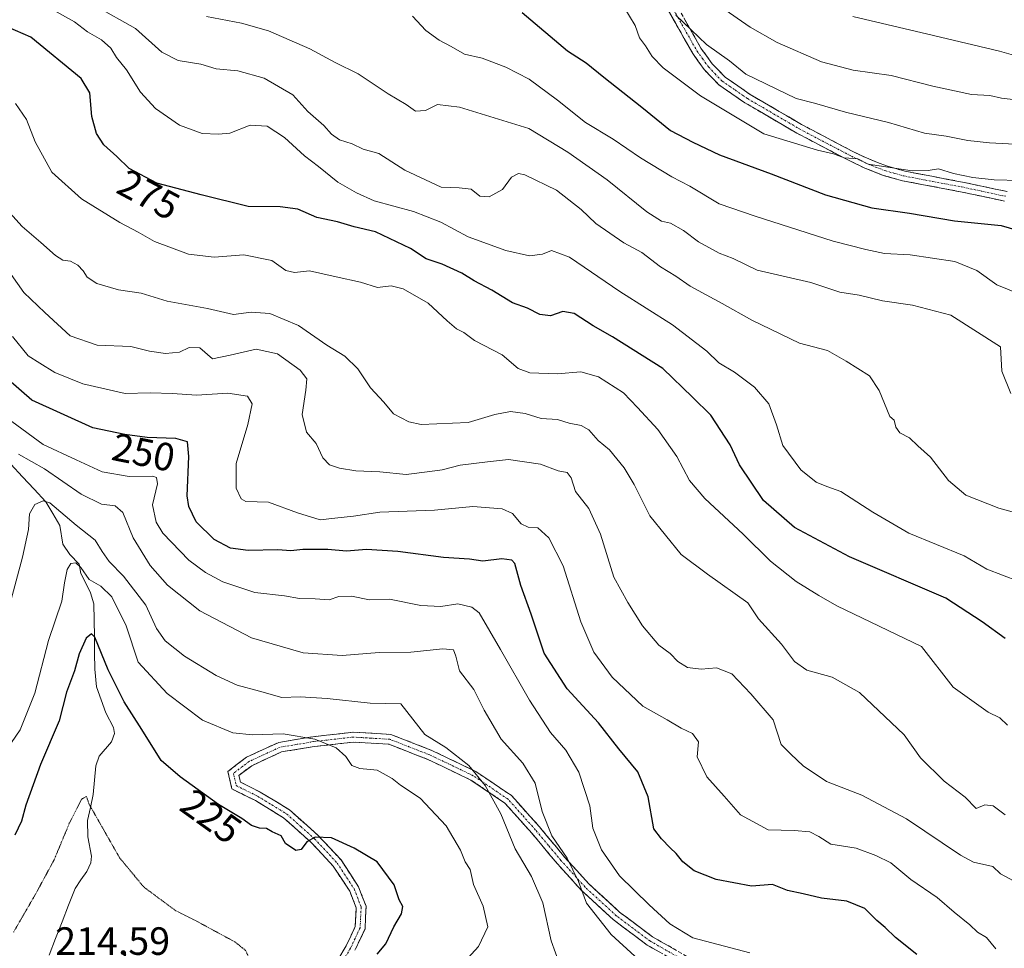
# Model space of a CAD drawing. Units: metres. Extents: x 620238 to 623667, y 4778075 to 4780450.
# Drawn here: x 620870 to 621120, y 4778931 to 4779167 of the extents above; entities that cross this region are included whole.
import ezdxf
from ezdxf.enums import TextEntityAlignment as Align

# ---------------------------------------------------------------- set-up
doc = ezdxf.new("R2010")
doc.units = ezdxf.units.M
doc.header["$MEASUREMENT"] = 0
for name, pattern in [('TRAZO_Y_PUNTO', [1, 0.5, -0.25, 0, -0.25]), ('TRAZOS2', [0.375, 0.25, -0.125]), ('TRAZOSX2', [1.5, 1, -0.5])]:
    doc.linetypes.add(name, pattern=pattern)
for name, color, linetype, lineweight in [('Camino', 19, 'TRAZOSX2', 0), ('Camino Cxs', 19, 'Continuous', 0), ('Camino eje', 19, 'TRAZO_Y_PUNTO', 0), ('Corriente natural lineal', 142, 'Continuous', 13), ('Curva de nivel maestra', 36, 'Continuous', 30), ('Curva de nivel normal', 36, 'Continuous', 0), ('Curva de nivel normal depresión', 36, 'TRAZOS2', 0), ('Rótulo de curva de nivel directora', 19, 'Continuous', 0), ('Rótulo de punto de cota en terreno', 19, 'Continuous', 0)]:
    doc.layers.add(name, color=color, linetype=linetype, lineweight=lineweight)
doc.styles.add('Arial', font='txt', dxfattribs={"height": 0.2})

msp = doc.modelspace()

# ---------------------------------------------------------------- linework, layer by layer
at = {"layer": 'Camino', "color": 19, "linetype": 'TRAZOSX2', "lineweight": 0}
for points in [[(621119.87, 4779121.16), (621108.7, 4779123.53), (621094, 4779126.32), (621089.11, 4779127.69), (621084.43, 4779129.55), (621080.46, 4779131.43), (621067.14, 4779138.44), (621053.96, 4779146.13), (621047.38, 4779150.68), (621043.76, 4779154.44), (621040.74, 4779158.63), (621034.27, 4779170.04)], [(621036.33, 4779171.48), (621042.85, 4779159.98), (621044.22, 4779158.07), (621045.68, 4779156.04), (621047.28, 4779154.39), (621049.01, 4779152.6), (621052.2, 4779150.39), (621055.3, 4779148.24), (621061.85, 4779144.42), (621068.35, 4779140.62), (621081.58, 4779133.66), (621083.47, 4779132.77), (621085.42, 4779131.85), (621087.63, 4779130.97), (621089.91, 4779130.07), (621092.29, 4779129.4), (621094.57, 4779128.75), (621101.87, 4779127.37), (621109.19, 4779125.98), (621120.51, 4779123.58)], [(620948.6, 4778924.89), (620952.82, 4778932.08), (620955.11, 4778936.97), (620955.34, 4778941.72), (620953.7, 4778945.93), (620949.52, 4778952.31), (620943.89, 4778958.34), (620936.92, 4778964.57), (620929.78, 4778968.92), (620923.81, 4778971.89), (620922.78, 4778976.33), (620927.52, 4778979.96), (620935.67, 4778983.72), (620944.36, 4778985.16), (620954.59, 4778986.31), (620964.15, 4778985.74), (620974.52, 4778981.69), (620985.69, 4778976.33), (620994.74, 4778970.21), (621001.83, 4778962.29), (621008.32, 4778954.49), (621014.33, 4778947.85), (621022.16, 4778940.65), (621030.57, 4778934.34), (621039.37, 4778929.33)], [(621038.35, 4778927.04), (621029.2, 4778932.25), (621020.56, 4778938.72), (621012.55, 4778946.09), (621006.43, 4778952.85), (620999.93, 4778960.65), (620993.08, 4778968.31), (620984.45, 4778974.16), (620973.52, 4778979.39), (620963.61, 4778983.26), (620954.65, 4778983.8), (620944.7, 4778982.68), (620936.41, 4778981.3), (620928.82, 4778977.8), (620925.58, 4778975.33), (620925.98, 4778973.6), (620930.99, 4778971.11), (620938.42, 4778966.59), (620945.64, 4778960.12), (620951.49, 4778953.86), (620955.93, 4778947.08), (620957.87, 4778942.13), (620957.58, 4778936.35), (620955.03, 4778930.92)]]:
    msp.add_lwpolyline(points, dxfattribs=at)
at = {"layer": 'Camino Cxs', "color": 19, "linetype": 'Continuous', "lineweight": 0}
for points in [[(621119.87, 4779121.16, 302.44), (621116.15, 4779121.95, 302.49), (621112.42, 4779122.74, 302.7), (621108.7, 4779123.53, 303.24), (621103.8, 4779124.46, 303.66), (621098.9, 4779125.39, 303.62), (621094, 4779126.32, 303.58), (621091.56, 4779127.01, 303.72), (621089.11, 4779127.69, 303.96), (621086.77, 4779128.62, 304.34), (621084.43, 4779129.55, 304.52), (621080.46, 4779131.43, 304.53), (621077.13, 4779133.18, 304.97), (621073.8, 4779134.94, 305.39), (621070.47, 4779136.69, 305.48), (621067.14, 4779138.44, 305.7), (621063.85, 4779140.36, 306.15), (621060.55, 4779142.29, 306.54), (621057.26, 4779144.21, 306.67), (621053.96, 4779146.13, 306.83), (621050.67, 4779148.41, 307.68), (621047.38, 4779150.68, 307.66), (621045.57, 4779152.56, 307.74), (621043.76, 4779154.44, 307.99), (621042.25, 4779156.54, 308.06), (621040.74, 4779158.63, 308.02), (621038.58, 4779162.43, 308.72), (621036.43, 4779166.24, 309.11), (621034.27, 4779170.04, 309.66)], [(621038.5, 4779167.65, 310.6), (621040.68, 4779163.81, 310.05), (621042.85, 4779159.98, 309.06), (621044.22, 4779158.07, 308.59), (621045.68, 4779156.04, 308.47), (621047.28, 4779154.39, 308.38), (621049.01, 4779152.6, 308.31), (621052.2, 4779150.39, 308.36), (621055.3, 4779148.24, 307.8), (621058.58, 4779146.33, 307.68), (621061.85, 4779144.42, 307.6), (621065.1, 4779142.52, 307.13), (621068.35, 4779140.62, 306.74), (621072.76, 4779138.3, 306.41), (621077.17, 4779135.98, 306.21), (621081.58, 4779133.66, 305.2), (621083.47, 4779132.77, 305.36), (621085.42, 4779131.85, 305.45), (621087.63, 4779130.97, 305.39), (621089.91, 4779130.07, 305.16), (621092.29, 4779129.4, 304.96), (621094.57, 4779128.75, 304.74), (621098.22, 4779128.06, 304.52), (621101.87, 4779127.37, 304.33), (621105.53, 4779126.67, 304.25), (621109.19, 4779125.98, 304.18), (621112.97, 4779125.18, 303.86), (621116.74, 4779124.38, 303.45), (621120.51, 4779123.58, 303.19)], [(620950.71, 4778928.49, 222.56), (620952.82, 4778932.08, 222.88), (620953.97, 4778934.53, 222.99), (620955.11, 4778936.97, 223.07), (620955.34, 4778941.72, 223.13), (620953.7, 4778945.93, 223.37), (620951.61, 4778949.12, 223.65), (620949.52, 4778952.31, 223.79), (620946.71, 4778955.33, 224.26), (620943.89, 4778958.34, 224.94), (620940.41, 4778961.46, 225.45), (620936.92, 4778964.57, 225.44), (620933.35, 4778966.75, 225.69), (620929.78, 4778968.92, 226.07), (620926.8, 4778970.41, 226.49), (620923.81, 4778971.89, 226.48), (620922.78, 4778976.33, 227.51), (620925.15, 4778978.15, 228.08), (620927.52, 4778979.96, 228.34), (620931.6, 4778981.84, 228.27), (620935.67, 4778983.72, 228.58), (620940.02, 4778984.44, 229.54), (620944.36, 4778985.16, 230.29), (620947.77, 4778985.54, 230.63), (620951.18, 4778985.93, 230.99), (620954.59, 4778986.31, 231.44), (620959.37, 4778986.03, 231.78), (620964.15, 4778985.74, 232.06), (620967.61, 4778984.39, 232.32), (620971.06, 4778983.04, 233.47), (620974.52, 4778981.69, 234.05), (620978.24, 4778979.9, 234.28), (620981.97, 4778978.12, 234.57), (620985.69, 4778976.33, 235.11), (620988.71, 4778974.29, 235.49), (620991.72, 4778972.25, 235.72), (620994.74, 4778970.21, 236.47), (620997.1, 4778967.57, 236.92), (620999.47, 4778964.93, 238.13), (621001.83, 4778962.29, 239.09), (621003.99, 4778959.69, 239.39), (621006.16, 4778957.09, 239.65), (621008.32, 4778954.49, 239.94), (621011.33, 4778951.17, 240.49), (621014.33, 4778947.85, 240.85), (621016.94, 4778945.45, 241.24), (621019.55, 4778943.05, 241.55), (621022.16, 4778940.65, 241.77), (621024.96, 4778938.55, 241.94), (621027.77, 4778936.44, 242.31), (621030.57, 4778934.34, 242.24), (621033.5, 4778932.67, 242.39), (621036.44, 4778931, 242.77)], [(621032.25, 4778930.51, 241.51), (621029.2, 4778932.25, 241.35), (621026.32, 4778934.41, 241.47), (621023.44, 4778936.56, 241.11), (621020.56, 4778938.72, 240.77), (621017.89, 4778941.18, 240.57), (621015.22, 4778943.63, 240.3), (621012.55, 4778946.09, 239.97), (621009.49, 4778949.47, 239.14), (621006.43, 4778952.85, 238.52), (621004.26, 4778955.45, 238.47), (621002.1, 4778958.05, 238.1), (620999.93, 4778960.65, 237.67), (620997.65, 4778963.2, 236.91), (620995.36, 4778965.76, 236.05), (620993.08, 4778968.31, 235.67), (620990.2, 4778970.26, 235.09), (620987.33, 4778972.21, 234.78), (620984.45, 4778974.16, 234.47), (620980.81, 4778975.9, 233.87), (620977.16, 4778977.65, 233.45), (620973.52, 4778979.39, 233.23), (620970.22, 4778980.68, 232.68), (620966.91, 4778981.97, 231.62), (620963.61, 4778983.26, 231.23), (620959.13, 4778983.53, 230.99), (620954.65, 4778983.8, 230.79), (620951.33, 4778983.43, 230.29), (620948.02, 4778983.05, 230.02), (620944.7, 4778982.68, 229.62), (620940.56, 4778981.99, 228.92), (620936.41, 4778981.3, 228.09), (620932.62, 4778979.55, 227.56), (620928.82, 4778977.8, 227.59), (620925.58, 4778975.33, 227.57), (620925.98, 4778973.6, 227.31), (620928.49, 4778972.36, 226.79), (620930.99, 4778971.11, 226.31), (620934.71, 4778968.85, 225.92), (620938.42, 4778966.59, 225.85), (620942.03, 4778963.36, 225.79), (620945.64, 4778960.12, 225.21), (620948.57, 4778956.99, 224.58), (620951.49, 4778953.86, 223.82), (620953.71, 4778950.47, 223.7), (620955.93, 4778947.08, 223.22), (620956.9, 4778944.61, 223.2), (620957.87, 4778942.13, 223.39), (620957.73, 4778939.24, 223.36), (620957.58, 4778936.35, 223.45), (620956.31, 4778933.64, 223.31), (620955.03, 4778930.92, 223.35)]]:
    msp.add_polyline3d(points, dxfattribs=at)
at = {"layer": 'Camino eje', "color": 19, "linetype": 'TRAZO_Y_PUNTO', "lineweight": 0}
for points in [[(621035.3, 4779170.76), (621041.8, 4779159.31), (621043.21, 4779157.34), (621044.72, 4779155.24), (621046.39, 4779153.52), (621048.2, 4779151.64), (621051.49, 4779149.37), (621054.63, 4779147.19), (621061.22, 4779143.34), (621067.75, 4779139.53), (621081.02, 4779132.55), (621082.94, 4779131.64), (621084.93, 4779130.7), (621087.17, 4779129.81), (621089.51, 4779128.88), (621091.96, 4779128.2), (621094.29, 4779127.54), (621101.64, 4779126.14), (621108.95, 4779124.76), (621120.19, 4779122.37)], [(621038.86, 4778928.19), (621029.89, 4778933.3), (621025.57, 4778936.53), (621021.36, 4778939.69), (621013.44, 4778946.97), (621007.38, 4778953.67), (621004.13, 4778957.57), (621000.88, 4778961.47), (620997.46, 4778965.3), (620993.91, 4778969.26), (620989.39, 4778972.32), (620985.07, 4778975.25), (620979.49, 4778977.93), (620974.02, 4778980.54), (620963.88, 4778984.5), (620959.1, 4778984.79), (620954.62, 4778985.06), (620944.53, 4778983.92), (620940.39, 4778983.23), (620936.04, 4778982.51), (620928.17, 4778978.88), (620926.55, 4778977.65), (620924.18, 4778975.83), (620924.9, 4778972.75), (620930.39, 4778970.02), (620933.96, 4778967.84), (620937.67, 4778965.58), (620941.28, 4778962.35), (620944.77, 4778959.23), (620950.51, 4778953.09), (620954.82, 4778946.51), (620955.64, 4778944.4), (620956.61, 4778941.93), (620956.46, 4778939.04), (620956.35, 4778936.66), (620955.07, 4778933.95), (620953.93, 4778931.5), (620949.65, 4778924.22)]]:
    msp.add_lwpolyline(points, dxfattribs=at)
at = {"layer": 'Corriente natural lineal', "color": 142, "linetype": 'Continuous', "lineweight": 13}
msp.add_polyline3d([(620877.4, 4778929.71, 215.1), (620879.06, 4778933.95, 216.22), (620880.71, 4778938.18, 216.74), (620882.37, 4778942.42, 217.51), (620884.02, 4778946.66, 218.36), (620885.5, 4778948.81, 218.69), (620886.98, 4778950.95, 218.8), (620888.03, 4778953.17, 219.1), (620888.14, 4778954.83, 219.04), (620887.25, 4778959.72, 218.68), (620887.19, 4778963.92, 219.13), (620887.89, 4778967.22, 219.95), (620888.59, 4778970.51, 220.54), (620888.93, 4778974.16, 220.86), (620889.28, 4778977.8, 221.02), (620890.1, 4778980.18, 221.47), (620893.26, 4778983.85, 222.36), (620894.02, 4778986.01, 222.78), (620893.73, 4778987.53, 223), (620891.77, 4778991.25, 223.1), (620890.62, 4778994.54, 223.27), (620889.46, 4778997.83, 223.42), (620889.01, 4779002.32, 224.36), (620888.95, 4779006.47, 224.97), (620888.89, 4779010.61, 225.44), (620888.83, 4779014.76, 226.02), (620888.77, 4779018.91, 226.99), (620887.95, 4779021.65, 228.21), (620886.7, 4779024.14, 228.94), (620885.45, 4779026.63, 230.07), (620885, 4779029, 230.97), (620882.68, 4779031.39, 231.99), (620880.86, 4779034.03, 232.82), (620880.13, 4779038.81, 233.56), (620878.35, 4779041.8, 234.03), (620876.57, 4779044.8, 234.37), (620873.62, 4779047.98, 236.07), (620870.67, 4779051.17, 237.6), (620867.72, 4779054.35, 238.57)], dxfattribs=at)
at = {"layer": 'Curva de nivel maestra', "color": 36, "linetype": 'Continuous', "lineweight": 30}
for points in [[(620997.5, 4779169.08, 300), (621008.98, 4779159.34, 300), (621013.69, 4779156.28, 300), (621018.19, 4779152.62, 300), (621027.81, 4779145.04, 300), (621035.09, 4779139.12, 300), (621040.8, 4779136.08, 300), (621047.56, 4779132.89, 300), (621060.64, 4779128.11, 300), (621074.46, 4779122.73, 300), (621086.19, 4779119.47, 300), (621095.73, 4779118.13, 300), (621107.19, 4779116.12, 300), (621119.05, 4779114.95, 300), (621124.56, 4779113.35, 300)], [(621120.01, 4779010.12, 275), (621114.18, 4779014.3, 275), (621105.02, 4779020.31, 275), (621080.56, 4779030.79, 275), (621066.57, 4779038.28, 275), (621058.73, 4779045.12, 275), (621052.59, 4779054.2, 275), (621050.24, 4779059.27, 275), (621045.36, 4779066.8, 275), (621040.73, 4779071.38, 275), (621033.16, 4779078.63, 275), (621020.37, 4779086.66, 275), (621015.48, 4779089.44, 275), (621010.64, 4779092.6, 275), (621007.79, 4779093.08, 275), (621004.62, 4779092.02, 275), (621001.94, 4779092.37, 275), (620998.78, 4779093.97, 275), (620995.02, 4779095.34, 275), (620989.76, 4779098.53, 275), (620985.26, 4779100.9, 275), (620982.12, 4779102.86, 275), (620977.12, 4779105.17, 275), (620973.12, 4779106.51, 275), (620969.16, 4779109.12, 275), (620960.26, 4779113.33, 275), (620954.83, 4779114.61, 275), (620950.57, 4779115.9, 275), (620945.38, 4779117, 275), (620940.54, 4779119.13, 275), (620936.04, 4779119.67, 275), (620927.96, 4779119.78, 275), (620916, 4779122.76, 275), (620904.78, 4779125.69, 275), (620897.7, 4779129.47, 275), (620894.62, 4779132.45, 275), (620891.28, 4779135.46, 275), (620889.45, 4779138.33, 275), (620888.22, 4779142.63, 275), (620887.74, 4779148.61, 275), (620885.57, 4779152.3, 275), (620872.8, 4779162.76, 275), (620865, 4779166.17, 275)], [(621097.61, 4778929.9, 250), (621092.25, 4778934.2, 250), (621089.56, 4778936.71, 250), (621087.46, 4778938.52, 250), (621084.43, 4778941.58, 250), (621079.83, 4778943.43, 250), (621073.39, 4778944.16, 250), (621068.79, 4778945.25, 250), (621064.84, 4778946.1, 250), (621061, 4778947.63, 250), (621055.66, 4778947.25, 250), (621046.72, 4778948.92, 250), (621041.15, 4778951.08, 250), (621038.25, 4778953.37, 250), (621036.58, 4778955.53, 250), (621035.06, 4778956.96, 250), (621032.85, 4778959.26, 250), (621030.86, 4778961.76, 250), (621029.42, 4778969.93, 250), (621026.84, 4778976.21, 250), (621021.99, 4778982.08, 250), (621016.82, 4778988.66, 250), (621008.88, 4778997.34, 250), (621003.05, 4779006.34, 250), (620999.74, 4779016.27, 250), (620997.16, 4779023.56, 250), (620995.64, 4779029.1, 250), (620994.83, 4779029.98, 250), (620992.34, 4779030.36, 250), (620987.46, 4779029.71, 250), (620984.12, 4779030.22, 250), (620977.46, 4779030.64, 250), (620965.92, 4779032.16, 250), (620957.96, 4779032.65, 250), (620952.92, 4779032.31, 250), (620948.12, 4779032.66, 250), (620941.79, 4779032.66, 250), (620938.79, 4779032.34, 250), (620935.46, 4779032.57, 250), (620927.92, 4779032.46, 250), (620923.41, 4779033.07, 250), (620919.28, 4779035.23, 250), (620914.74, 4779039.7, 250), (620912.85, 4779043.64, 250), (620912.46, 4779046.35, 250), (620912.9, 4779056.29, 250), (620912.52, 4779060.07, 250), (620909.59, 4779060.89, 250), (620902.33, 4779061.11, 250), (620896.62, 4779061.93, 250), (620888.52, 4779063.58, 250), (620873.04, 4779070.59, 250), (620863.76, 4779078.69, 250)], [(620960.68, 4778929.96, 225), (620962.86, 4778932.6, 225), (620964.87, 4778936.88, 225), (620966.8, 4778940.15, 225), (620967.22, 4778942.01, 225), (620966.22, 4778943.71, 225), (620964.94, 4778947.56, 225), (620960.7, 4778953.42, 225), (620954.82, 4778956.84, 225), (620949.07, 4778959.51, 225), (620944.9, 4778959.65, 225), (620942.82, 4778958.49, 225), (620941.41, 4778956.49, 225), (620940.04, 4778956.25, 225), (620937.43, 4778958.06, 225), (620936.34, 4778959.96, 225), (620934.03, 4778960.98, 225), (620932.6, 4778961.84, 225), (620930.79, 4778961.94, 225), (620928.81, 4778962.61, 225), (620926.34, 4778964.35, 225), (620920.36, 4778967.98, 225), (620910.67, 4778974.96, 225), (620905.88, 4778979.1, 225), (620900.98, 4778986.98, 225), (620896.43, 4778993.98, 225), (620892.42, 4779002.13, 225), (620889.05, 4779010.44, 225), (620888.2, 4779011.26, 225), (620886.79, 4779010.14, 225), (620885.02, 4779006.19, 225), (620883.83, 4779001.86, 225), (620881.8, 4778996.51, 225), (620879.99, 4778989.19, 225), (620875.2, 4778978.1, 225), (620871.51, 4778967.79, 225), (620870.41, 4778963.7, 225), (620868.68, 4778960.14, 225)]]:
    msp.add_polyline3d(points, dxfattribs=at)
at = {"layer": 'Curva de nivel normal', "color": 36, "linetype": 'Continuous', "lineweight": 0}
for points in [[(620876.45, 4779170.81, 280), (620883.88, 4779166.7, 280), (620887.19, 4779164.16, 280), (620890.73, 4779162.09, 280), (620893.08, 4779160, 280), (620894.53, 4779157.61, 280), (620897.04, 4779154.48, 280), (620900.64, 4779148.78, 280), (620904.42, 4779144.7, 280), (620910.52, 4779140.47, 280), (620916.29, 4779138.28, 280), (620920.37, 4779138.12, 280), (620923.28, 4779138.42, 280), (620928.41, 4779140.41, 280), (620932.79, 4779140.22, 280), (620937.12, 4779137.31, 280), (620942.21, 4779132.68, 280), (620945.81, 4779129.97, 280), (620950.72, 4779125.93, 280), (620955.39, 4779123.24, 280), (620959.89, 4779121.18, 280), (620969.92, 4779118.54, 280), (620976.86, 4779115.82, 280), (620983.73, 4779112.08, 280), (620993.36, 4779108.57, 280), (620999.34, 4779107.27, 280), (621002.61, 4779107.65, 280), (621004.9, 4779108.6, 280), (621009.49, 4779106.91, 280), (621022.24, 4779098.2, 280), (621035.61, 4779089.76, 280), (621044.29, 4779083.02, 280), (621047.34, 4779080.1, 280), (621051.38, 4779077.72, 280), (621056.44, 4779073.93, 280), (621060.07, 4779069.71, 280), (621062.04, 4779064.33, 280), (621063.65, 4779059.07, 280), (621068.17, 4779052.9, 280), (621072.05, 4779049.79, 280), (621074.78, 4779048.68, 280), (621078.36, 4779047.39, 280), (621086.48, 4779042.18, 280), (621095.58, 4779036.87, 280), (621109.61, 4779031.09, 280), (621115.42, 4779027.71, 280), (621123.33, 4779024.62, 280)], [(621125.21, 4779041.36, 285), (621118.46, 4779043.22, 285), (621110.08, 4779046.53, 285), (621105.62, 4779050.22, 285), (621101.13, 4779056.17, 285), (621097.86, 4779059, 285), (621095.74, 4779061.03, 285), (621093.34, 4779062.3, 285), (621092.28, 4779063.74, 285), (621091.86, 4779065.57, 285), (621090.79, 4779066.47, 285), (621088.09, 4779073.09, 285), (621085.65, 4779076.8, 285), (621079.67, 4779080.54, 285), (621074.98, 4779083.22, 285), (621067.85, 4779085.08, 285), (621055.78, 4779090.89, 285), (621048.23, 4779095.15, 285), (621040.08, 4779099.52, 285), (621036.45, 4779102.06, 285), (621032.53, 4779104.48, 285), (621027.8, 4779108.09, 285), (621023.3, 4779110.59, 285), (621016.16, 4779115.45, 285), (621012.44, 4779119.06, 285), (621006.2, 4779123.94, 285), (620998.12, 4779127.81, 285), (620996.52, 4779128.12, 285), (620994.79, 4779127.25, 285), (620992.46, 4779124.1, 285), (620989.11, 4779122.22, 285), (620986.74, 4779122.42, 285), (620984.55, 4779124.2, 285), (620981.49, 4779124.53, 285), (620976.95, 4779124.73, 285), (620967.72, 4779128.97, 285), (620961.12, 4779133.28, 285), (620957.08, 4779134.38, 285), (620954.36, 4779135.73, 285), (620951.12, 4779136.71, 285), (620949.04, 4779138.16, 285), (620947.12, 4779140.37, 285), (620943.06, 4779143.91, 285), (620939.3, 4779148.17, 285), (620932.01, 4779152.37, 285), (620925.3, 4779154.26, 285), (620919.77, 4779154.72, 285), (620915.92, 4779155.88, 285), (620910.2, 4779156.82, 285), (620906.03, 4779158.99, 285), (620899.32, 4779164.94, 285), (620889.13, 4779170.72, 285)], [(621023.23, 4779170.52, 305), (621026.14, 4779165.76, 305), (621027.21, 4779162.63, 305), (621028.76, 4779160.55, 305), (621030.45, 4779157.87, 305), (621033.27, 4779154.96, 305), (621042.71, 4779147.92, 305), (621058.79, 4779138.22, 305), (621072.38, 4779134.12, 305), (621076.46, 4779133.13, 305), (621079.16, 4779132.16, 305), (621082.62, 4779131.87, 305), (621085.25, 4779130.56, 305), (621096.4, 4779128.84, 305), (621100.53, 4779128.93, 305), (621103.13, 4779129.34, 305), (621106.96, 4779128.2, 305), (621111.82, 4779127.11, 305), (621117.29, 4779126.58, 305), (621123.79, 4779126.41, 305)], [(621047.88, 4779170.5, 315), (621055.36, 4779165.32, 315), (621062.16, 4779161.38, 315), (621073.42, 4779156.49, 315), (621081.46, 4779154.4, 315), (621091.09, 4779153.02, 315), (621101.66, 4779150.33, 315), (621111.48, 4779148.25, 315), (621116.13, 4779147.96, 315), (621119.12, 4779147.31, 315), (621122.79, 4779146.86, 315)], [(620917.33, 4779168.05, 290), (620926.2, 4779166.34, 290), (620933.1, 4779164.39, 290), (620943.56, 4779159.78, 290), (620950.03, 4779156.32, 290), (620955.83, 4779153.46, 290), (620963.44, 4779148.4, 290), (620968.04, 4779145.66, 290), (620970.42, 4779144, 290), (620972.96, 4779144.14, 290), (620975.94, 4779145.7, 290), (620981.59, 4779144.97, 290), (620999.12, 4779139.58, 290), (621009.09, 4779133.57, 290), (621019.06, 4779126.57, 290), (621029.12, 4779118.46, 290), (621032.79, 4779116.08, 290), (621035.08, 4779115.51, 290), (621038.41, 4779113.66, 290), (621042.22, 4779110.84, 290), (621047.5, 4779107.96, 290), (621051.02, 4779106.54, 290), (621057.12, 4779103.64, 290), (621070.7, 4779100.45, 290), (621078.1, 4779098.04, 290), (621083.03, 4779097.31, 290), (621088.95, 4779095.79, 290), (621096.52, 4779094.71, 290), (621106.26, 4779092.22, 290), (621118.83, 4779084.12, 290), (621119.18, 4779078.01, 290), (621121.5, 4779072.32, 290)], [(620969.66, 4779168.08, 295), (620973.02, 4779164.43, 295), (620976.38, 4779162, 295), (620979.45, 4779160.41, 295), (620982.83, 4779158.42, 295), (620987.31, 4779157.46, 295), (620993.28, 4779155.2, 295), (620999.22, 4779152.08, 295), (621006.42, 4779146.78, 295), (621013.5, 4779141.14, 295), (621020.55, 4779136.9, 295), (621027.46, 4779132.1, 295), (621035.46, 4779127.34, 295), (621040.04, 4779124.94, 295), (621047.44, 4779120.47, 295), (621056.61, 4779117.32, 295), (621076.42, 4779110.97, 295), (621084.7, 4779108.87, 295), (621089.46, 4779107.87, 295), (621095.91, 4779107.49, 295), (621107.25, 4779105.84, 295), (621112.83, 4779103.54, 295), (621117.96, 4779099.89, 295), (621123.38, 4779097.68, 295)], [(621036.43, 4779168.38, 310), (621044.22, 4779160.95, 310), (621050.12, 4779156.75, 310), (621054.27, 4779153.42, 310), (621067, 4779147.23, 310), (621071.69, 4779146.06, 310), (621079.52, 4779143.74, 310), (621090.4, 4779141.1, 310), (621099.57, 4779138.37, 310), (621105.1, 4779137.62, 310), (621110.56, 4779136.5, 310), (621116.08, 4779135.98, 310), (621127.26, 4779135.34, 310)], [(621081.37, 4779168.03, 320), (621101.87, 4779163.16, 320), (621118.62, 4779159.25, 320), (621141.66, 4779152.6, 320)], [(621120.62, 4778988.13, 270), (621118.73, 4778989.91, 270), (621115.76, 4778991.36, 270), (621106.86, 4778997.72, 270), (621098.79, 4779008.08, 270), (621077.32, 4779018.38, 270), (621072.73, 4779021.02, 270), (621066.98, 4779024.6, 270), (621060.53, 4779029.75, 270), (621053.58, 4779036.58, 270), (621043.79, 4779045.68, 270), (621039.9, 4779050.19, 270), (621036.69, 4779056.31, 270), (621031.92, 4779063.2, 270), (621026.73, 4779068.78, 270), (621023.16, 4779072.48, 270), (621016.84, 4779076.55, 270), (621012.35, 4779077.79, 270), (621006.37, 4779077.26, 270), (620999.43, 4779077.54, 270), (620996.46, 4779078.66, 270), (620992.35, 4779082.08, 270), (620985.36, 4779085.74, 270), (620982.62, 4779087.78, 270), (620980.8, 4779088.68, 270), (620978.43, 4779090.72, 270), (620973.65, 4779095.26, 270), (620967.29, 4779098.91, 270), (620964.21, 4779099.61, 270), (620960.75, 4779099.25, 270), (620956.4, 4779100.56, 270), (620950.24, 4779101.96, 270), (620943.52, 4779103.41, 270), (620939.72, 4779103, 270), (620937.5, 4779103.49, 270), (620933.94, 4779106.04, 270), (620926.79, 4779107.55, 270), (620919.28, 4779106.88, 270), (620912.76, 4779107.65, 270), (620904.17, 4779110.9, 270), (620900, 4779113.26, 270), (620895.34, 4779115.69, 270), (620885.6, 4779121.7, 270), (620878.12, 4779128.48, 270), (620873.88, 4779136.18, 270), (620871.66, 4779141.89, 270), (620868.84, 4779145.95, 270)], [(621120.04, 4778965.36, 265), (621116.97, 4778967.57, 265), (621114.9, 4778967.85, 265), (621112.7, 4778966.93, 265), (621109.92, 4778969.8, 265), (621104.59, 4778973.84, 265), (621098.53, 4778979.82, 265), (621094.37, 4778985.66, 265), (621083.08, 4778996.4, 265), (621076.18, 4779000.29, 265), (621069.67, 4779002.08, 265), (621066.54, 4779004.29, 265), (621063.29, 4779008.66, 265), (621057.46, 4779015.12, 265), (621054.76, 4779019.13, 265), (621044.46, 4779026.41, 265), (621037.8, 4779031.4, 265), (621029.9, 4779041.28, 265), (621025.88, 4779049.21, 265), (621023.31, 4779053.45, 265), (621019.67, 4779057.96, 265), (621016.79, 4779060.4, 265), (621014.41, 4779063.06, 265), (621012.44, 4779064.19, 265), (621009.42, 4779064.74, 265), (621006.39, 4779065.68, 265), (621002.3, 4779065.93, 265), (620998.24, 4779067.2, 265), (620994.53, 4779067.7, 265), (620990.52, 4779066.98, 265), (620983.8, 4779064.96, 265), (620971.82, 4779064.45, 265), (620968.7, 4779065.09, 265), (620964.82, 4779067.12, 265), (620962.32, 4779070.14, 265), (620958.95, 4779073.7, 265), (620955.76, 4779078.58, 265), (620952.5, 4779081.79, 265), (620947.91, 4779084.54, 265), (620940.74, 4779089.54, 265), (620933.46, 4779092.63, 265), (620928.72, 4779092.94, 265), (620924.19, 4779092.34, 265), (620917.61, 4779093.9, 265), (620907.41, 4779095.72, 265), (620900.74, 4779097.8, 265), (620894.98, 4779098.66, 265), (620889.5, 4779100.2, 265), (620887.03, 4779101.84, 265), (620886.07, 4779103.45, 265), (620884.7, 4779104.87, 265), (620882.82, 4779105.91, 265), (620880.92, 4779106.19, 265), (620879.04, 4779107.32, 265), (620875.35, 4779110.63, 265), (620870.57, 4779114.68, 265), (620865.12, 4779120.72, 265)], [(621123.26, 4778947.95, 260), (621118.82, 4778950.34, 260), (621116.94, 4778952.23, 260), (621112.03, 4778953.29, 260), (621108.67, 4778955.12, 260), (621095.02, 4778964.31, 260), (621083.67, 4778970.3, 260), (621074.7, 4778973.75, 260), (621068.81, 4778977.8, 260), (621065.67, 4778980.72, 260), (621063.2, 4778983.14, 260), (621061.14, 4778989.43, 260), (621055.46, 4778996.08, 260), (621050.68, 4779001.12, 260), (621046.76, 4779002.63, 260), (621042.87, 4779002.34, 260), (621039.46, 4779002.74, 260), (621037.01, 4779004.22, 260), (621035.01, 4779006.28, 260), (621032.15, 4779008.44, 260), (621028.02, 4779013.31, 260), (621024.31, 4779019.26, 260), (621020.72, 4779025.63, 260), (621017.32, 4779036.6, 260), (621014.42, 4779043.11, 260), (621010.96, 4779047.45, 260), (621009.94, 4779050.9, 260), (621008.89, 4779052.21, 260), (621006.59, 4779052.67, 260), (621002.09, 4779054.4, 260), (620993.99, 4779055.56, 260), (620988.65, 4779054.93, 260), (620981.74, 4779054.11, 260), (620977.16, 4779052.89, 260), (620973.99, 4779052.48, 260), (620968.02, 4779051.75, 260), (620961.34, 4779052.37, 260), (620955.21, 4779052.66, 260), (620951.07, 4779053.34, 260), (620948.56, 4779054.18, 260), (620946.85, 4779055.94, 260), (620945.2, 4779059.63, 260), (620942.76, 4779062.47, 260), (620941.63, 4779066.96, 260), (620942.56, 4779073.13, 260), (620942.82, 4779076, 260), (620941.16, 4779078.26, 260), (620935.34, 4779082.35, 260), (620929.96, 4779083.58, 260), (620923.39, 4779082.02, 260), (620918.91, 4779081.08, 260), (620915.66, 4779083.91, 260), (620912.97, 4779084.02, 260), (620910.5, 4779082.82, 260), (620906.92, 4779082.44, 260), (620902.91, 4779083.05, 260), (620898.15, 4779084.24, 260), (620889.6, 4779084.55, 260), (620882.73, 4779086.97, 260), (620876.29, 4779092.9, 260), (620870.96, 4779097.92, 260), (620867.74, 4779102.48, 260)], [(621117.69, 4778931.32, 255), (621115.31, 4778934.15, 255), (621113.03, 4778935.5, 255), (621111.09, 4778937.36, 255), (621107.08, 4778940.64, 255), (621102.77, 4778944.32, 255), (621096.12, 4778948.9, 255), (621091.03, 4778953.11, 255), (621087.22, 4778954.98, 255), (621082.23, 4778956.86, 255), (621075.79, 4778957.88, 255), (621072.78, 4778959.8, 255), (621070.45, 4778961, 255), (621066.46, 4778961.32, 255), (621059.86, 4778961.52, 255), (621052.9, 4778965.35, 255), (621048.71, 4778970.08, 255), (621044.34, 4778974.95, 255), (621041.91, 4778980.04, 255), (621042.25, 4778983.87, 255), (621040.69, 4778985.98, 255), (621037.82, 4778987.32, 255), (621034.26, 4778989.41, 255), (621028.1, 4778992.94, 255), (621020.3, 4779000.26, 255), (621015.68, 4779006.63, 255), (621012.37, 4779014.33, 255), (621007.84, 4779028.58, 255), (621004.25, 4779035.65, 255), (621001.47, 4779038.22, 255), (620999.01, 4779038.38, 255), (620997.23, 4779039.25, 255), (620995.04, 4779041.85, 255), (620992.35, 4779043.02, 255), (620984.96, 4779043.63, 255), (620975.18, 4779042.66, 255), (620961.33, 4779042.14, 255), (620954.62, 4779041.15, 255), (620949.91, 4779040.63, 255), (620946.24, 4779040.26, 255), (620940.46, 4779041.98, 255), (620933.09, 4779044.73, 255), (620927.3, 4779044.88, 255), (620926.17, 4779045.57, 255), (620924.91, 4779048.25, 255), (620924.88, 4779054.52, 255), (620927.84, 4779064.39, 255), (620928.98, 4779069.64, 255), (620927.77, 4779071.65, 255), (620922.76, 4779072.38, 255), (620914.83, 4779071.85, 255), (620908.69, 4779072.33, 255), (620903.03, 4779072.46, 255), (620896.75, 4779072.27, 255), (620885.96, 4779074.77, 255), (620878.88, 4779077.63, 255), (620875.08, 4779080.03, 255), (620872.07, 4779081.89, 255), (620868.16, 4779086.77, 255)], [(621055.27, 4778930.28, 245), (621040.79, 4778934.11, 245), (621034.92, 4778937.62, 245), (621029.66, 4778942.46, 245), (621022.15, 4778949.84, 245), (621017.58, 4778956.43, 245), (621015.42, 4778961.92, 245), (621014.65, 4778967.58, 245), (621011.84, 4778976.13, 245), (621008.53, 4778981.73, 245), (621004.62, 4778986.22, 245), (620999.3, 4778994.42, 245), (620991.97, 4779007.28, 245), (620986.54, 4779016.64, 245), (620984.73, 4779018.05, 245), (620981.12, 4779018.86, 245), (620976.79, 4779018.22, 245), (620971.79, 4779018.49, 245), (620963.79, 4779020.08, 245), (620958.64, 4779019.92, 245), (620954.21, 4779020.86, 245), (620950.98, 4779020.75, 245), (620948.49, 4779019.95, 245), (620944.92, 4779020.13, 245), (620940.99, 4779020.28, 245), (620937.14, 4779020.92, 245), (620929.63, 4779021.81, 245), (620921.5, 4779024.48, 245), (620917.08, 4779026.86, 245), (620912.84, 4779030, 245), (620906.3, 4779036.8, 245), (620904.57, 4779039.59, 245), (620903.68, 4779044.03, 245), (620904.93, 4779049.34, 245), (620904.67, 4779050.98, 245), (620903.71, 4779051.27, 245), (620897.7, 4779051.25, 245), (620890.88, 4779052.4, 245), (620884.26, 4779055.47, 245), (620875.86, 4779059.38, 245), (620867.93, 4779065.22, 245)], [(621026.04, 4778929.4, 240), (621020.07, 4778934.93, 240), (621013.76, 4778942.87, 240), (621011.75, 4778948.42, 240), (621008.9, 4778954.28, 240), (621005.02, 4778959.98, 240), (621002.54, 4778966.14, 240), (621000.74, 4778973.35, 240), (620997.63, 4778978.41, 240), (620992.14, 4778984.5, 240), (620987.81, 4778991.92, 240), (620985.18, 4778997.13, 240), (620981.6, 4779001.89, 240), (620980.66, 4779005.63, 240), (620980.01, 4779007.25, 240), (620977.34, 4779007.46, 240), (620969.25, 4779006.63, 240), (620961.17, 4779006.5, 240), (620951.79, 4779005.74, 240), (620941.87, 4779006.49, 240), (620928.78, 4779010.28, 240), (620915.7, 4779017.13, 240), (620907.42, 4779023.62, 240), (620903.07, 4779028.67, 240), (620898.78, 4779035.64, 240), (620896.12, 4779042.08, 240), (620894.19, 4779043.82, 240), (620890.68, 4779044.22, 240), (620885.51, 4779046.74, 240), (620876.26, 4779053.17, 240), (620869.68, 4779056.9, 240)], [(621007.01, 4778927.2, 235), (621004.84, 4778933.35, 235), (621002.67, 4778942.96, 235), (620999.84, 4778949.68, 235), (620995.69, 4778956.65, 235), (620992.01, 4778965.61, 235), (620988.08, 4778972.8, 235), (620983.94, 4778977.89, 235), (620978.1, 4778982.39, 235), (620972.79, 4778985.73, 235), (620966.68, 4778993.48, 235), (620958.88, 4778993.69, 235), (620947.95, 4778994.9, 235), (620941.12, 4778995.26, 235), (620936.46, 4778995.15, 235), (620930.79, 4778996.76, 235), (620925.13, 4778998.21, 235), (620919.8, 4779000.73, 235), (620911.73, 4779005.6, 235), (620906.87, 4779009.47, 235), (620904.7, 4779012.66, 235), (620901.92, 4779018.54, 235), (620896.28, 4779025.9, 235), (620892.68, 4779029.64, 235), (620890.87, 4779032.19, 235), (620889.13, 4779035.08, 235), (620884.29, 4779038.88, 235), (620877.56, 4779044.54, 235), (620875.9, 4779045.04, 235), (620873.76, 4779044.12, 235), (620872.41, 4779041.75, 235), (620872.2, 4779037.75, 235), (620870.69, 4779030.75, 235), (620867.41, 4779018.75, 235)], [(620981.86, 4778926.97, 230), (620986.4, 4778931.91, 230), (620988.78, 4778936.85, 230), (620987.58, 4778942.16, 230), (620985.15, 4778947.6, 230), (620984.28, 4778951.43, 230), (620983.01, 4778953.41, 230), (620981.84, 4778956.32, 230), (620978.21, 4778962.5, 230), (620971.59, 4778969.54, 230), (620966.57, 4778972.86, 230), (620964.45, 4778974.59, 230), (620960.65, 4778976.68, 230), (620956.3, 4778977.1, 230), (620954.2, 4778977.85, 230), (620952.69, 4778980.11, 230), (620950.22, 4778982.36, 230), (620944.82, 4778984.52, 230), (620936.77, 4778985.86, 230), (620929, 4778985.6, 230), (620924.07, 4778986.13, 230), (620916.34, 4778989.35, 230), (620907.4, 4778996.13, 230), (620900, 4779004.08, 230), (620896.99, 4779013.33, 230), (620893.37, 4779020.66, 230), (620890.54, 4779023.38, 230), (620887.56, 4779025.08, 230), (620885.47, 4779028.09, 230), (620884.16, 4779029.31, 230), (620882.9, 4779029.11, 230), (620882.01, 4779027.61, 230), (620881.34, 4779024.19, 230), (620880.66, 4779019.56, 230), (620877.28, 4779009.57, 230), (620873.8, 4778996.22, 230), (620870.05, 4778986.94, 230), (620866.8, 4778982.08, 230)]]:
    msp.add_polyline3d(points, dxfattribs=at)
at = {"layer": 'Curva de nivel normal depresión', "color": 36, "linetype": 'TRAZOS2', "lineweight": 0}
msp.add_polyline3d([(620930.51, 4778901.62, 220), (620931.94, 4778904.65, 220), (620933.75, 4778915.59, 220), (620933.51, 4778917.7, 220), (620932.16, 4778919.22, 220), (620930.44, 4778922.17, 220), (620927.96, 4778929.41, 220), (620927.28, 4778930.89, 220), (620924.57, 4778933.05, 220), (620915.37, 4778938.04, 220), (620909.54, 4778940.98, 220), (620901.43, 4778947, 220), (620895.29, 4778954.43, 220), (620887.53, 4778968.08, 220), (620886.88, 4778969.99, 220), (620885.62, 4778969.29, 220), (620882.54, 4778963.17, 220), (620878.67, 4778953.87, 220), (620874.08, 4778945.39, 220), (620868.36, 4778935.49, 220)], dxfattribs=at)

# ---------------------------------------------------------------- texts
at = {"layer": 'Rótulo de curva de nivel directora', "color": 19, "linetype": 'Continuous', "lineweight": 0, "style": 'Arial'}
for s, rotation, p in [('275', -28.0978, (620902.69, 4779122.8)), ('250', -11.5138, (620901.38, 4779057.36)), ('225', -35.7665, (620918.54, 4778964.95))]:
    msp.add_text(s, height=7, rotation=rotation, dxfattribs=at).set_placement(p, align=Align.MIDDLE_CENTER)
at = {"layer": 'Rótulo de punto de cota en terreno', "color": 19, "linetype": 'Continuous', "lineweight": 0, "style": 'Arial'}
msp.add_text('214,59', height=7, dxfattribs=at).set_placement((620878.96, 4778927.58), align=Align.BOTTOM_LEFT)

doc.saveas('drawing.dxf')
